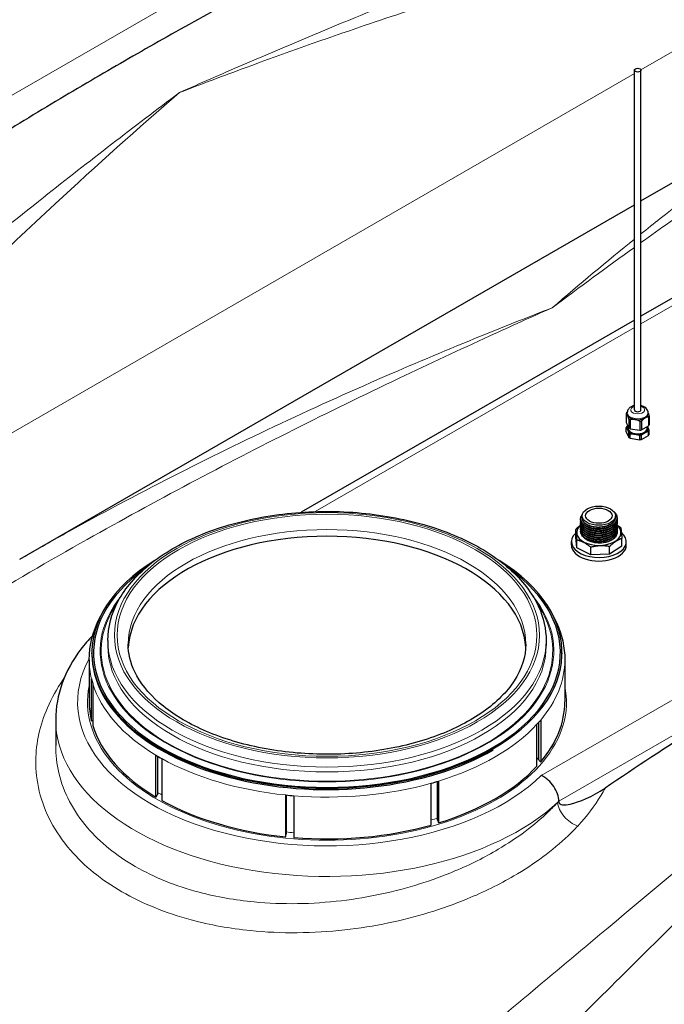
# Model space of a CAD drawing. Units: millimetres. Extents: x 0 to 152105, y -6143 to 22275.
# Drawn here: x 5093 to 5680, y 9597 to 10494 of the extents above; entities that cross this region are included whole.
import ezdxf

# ---------------------------------------------------------------- set-up
doc = ezdxf.new("R2010")
doc.units = ezdxf.units.MM
doc.header["$LTSCALE"] = 75
doc.layers.add('Sichtbar (ISO)', color=7, linetype='Continuous', lineweight=25)
doc.layers.add('Sichtbar schmal (ISO)', color=7, linetype='Continuous', lineweight=25)
doc.layers.add('Tangential', color=7, linetype='Continuous', lineweight=9, true_color=0xbfbfbf)

msp = doc.modelspace()

# ---------------------------------------------------------------- linework, layer by layer
at = {"layer": 'Sichtbar (ISO)'}
for p, q in [((6126.43, 10493.88), (5658.6, 10223.78)), ((5658.6, 10328.91), (5912.73, 10475.64)), ((5652.6, 10138.53), (5652.6, 10448.06)), ((5658.6, 10138.53), (5658.6, 10448.06)), ((5093.01, 10002.37), (5652.6, 10325.45)), ((5652.6, 10220.31), (5349.27, 10045.19)), ((5645.23, 10135.31), (5645.23, 10127.18)), ((5646.1, 10135.03), (5646.1, 10135.92)), ((5647.61, 10130.19), (5647.61, 10122.06)), ((5648.7, 10129.56), (5648.7, 10121.42)), ((5665.1, 10135.03), (5665.1, 10135.92)), ((5665.56, 10132.16), (5665.56, 10124.03)), ((5665.96, 10133.03), (5665.96, 10124.9)), ((5645.23, 10127.18), (5647.61, 10122.06)), ((5645.23, 10118.44), (5645.23, 10122.62)), ((5647, 10121.71), (5647, 10123.38)), ((5648.7, 10121.42), (5657.57, 10120.05)), ((5657.57, 10128.19), (5657.57, 10120.05)), ((5659.07, 10128.42), (5659.07, 10120.28)), ((5659.07, 10120.28), (5665.56, 10124.03)), ((5664.2, 10121.71), (5664.2, 10123.24)), ((5665.96, 10116.16), (5665.96, 10120.34)), ((5645.23, 10118.44), (5647.61, 10113.32)), ((5647.61, 10113.32), (5647.61, 10117.5)), ((5648.7, 10112.69), (5648.7, 10116.87)), ((5648.7, 10112.69), (5657.57, 10111.32)), ((5657.57, 10111.32), (5657.57, 10115.5)), ((5659.07, 10111.55), (5659.07, 10115.73)), ((5659.07, 10111.55), (5665.56, 10115.29)), ((5665.56, 10115.29), (5665.56, 10119.47)), ((5605.09, 10040.09), (5605.09, 10042.1)), ((5635.39, 10041.03), (5635.39, 10042.1)), ((5599.24, 10022.64), (5599.24, 10029.64)), ((5600.32, 10012.86), (5599.24, 10022.64)), ((5641.24, 10014.37), (5641.24, 10021.37)), ((5595.24, 10015.24), (5595.24, 10018.5)), ((5600.32, 10012.86), (5600.32, 10019.86)), ((5613.07, 10006.38), (5600.32, 10012.86)), ((5613.07, 10006.38), (5613.07, 10013.38)), ((5641.24, 10014.37), (5630.02, 10007)), ((5630.02, 10007), (5630.02, 10014)), ((5645.24, 10015.24), (5645.24, 10018.5)), ((5630.02, 10007), (5613.07, 10006.38)), ((5173.25, 9928.28), (5173.25, 9923.79)), ((5572.25, 9928.28), (5572.25, 9923.79)), ((5158.75, 9916.13), (5158.75, 9917.26)), ((5586.75, 9916.13), (5586.75, 9917.26)), ((5156.25, 9910.73), (5156.25, 9872.59)), ((5589.25, 9910.73), (5589.25, 9872.59)), ((5158.36, 9855.19), (5158.36, 9893.33)), ((5159.54, 9889.02), (5159.54, 9850.88)), ((5125.75, 9856.02), (5125.75, 9832.59)), ((5563.91, 9813.91), (5563.91, 9852.04)), ((5565.54, 9819.75), (5565.54, 9853.85)), ((5567.34, 9855.93), (5567.34, 9817.79)), ((5217.02, 9785.76), (5217.02, 9823.9)), ((5218.45, 9823.04), (5218.45, 9788.01)), ((5222.36, 9820.81), (5222.36, 9782.67)), ((5467.66, 9760.24), (5467.66, 9798.38)), ((5473.45, 9764.69), (5473.45, 9800.07)), ((5474.39, 9800.36), (5474.39, 9762.22)), ((5335.16, 9749.49), (5335.16, 9787.63)), ((5335.51, 9787.59), (5335.51, 9752.08)), ((5342.62, 9786.95), (5342.62, 9748.81))]:
    msp.add_line(p, q, dxfattribs=at)
for centre, major_axis in [((5655.6, 10448.06), (3, 0)), ((5620.24, 10042.1), (15.15, 0)), ((5620.24, 10042.1), (12, 0))]:
    msp.add_ellipse(centre, major_axis=major_axis, ratio=0.57735, dxfattribs=at)
for centre, major_axis, start_param, end_param in [((5655.6, 10134.17), (-10.55, 0), 5.947725, 6.095046), ((5655.6, 10135.03), (-9.5, 0), 0, 0.261799), ((5655.6, 10135.03), (-9.5, 0), 0.261799, 1.308997), ((5655.6, 10134.17), (-10.55, 0), 0.711738, 0.859059), ((5655.6, 10135.03), (9.5, 0), 4.45059, 5.497787), ((5655.6, 10135.03), (9.5, 0), 5.497787, 6.283185), ((5655.6, 10134.17), (10.55, 0), 5.947725, 6.095046), ((5655.6, 10121.48), (-10.55, 0), 5.947725, 6.095046), ((5655.6, 10121.71), (-9.5, 0), 5.89451, 6.544985), ((5655.6, 10121.71), (-9.5, 0), 0.261799, 1.308997), ((5655.6, 10121.71), (-8.6, 0), 0, 3.141593), ((5655.6, 10126.04), (10.55, 0), 3.85333, 4.000651), ((5655.6, 10134.17), (-10.55, 0), 1.758935, 1.906256), ((5655.6, 10126.04), (10.55, 0), 4.900528, 5.047849), ((5655.6, 10121.71), (9.5, 0), 5.497787, 6.544985), ((5655.6, 10121.71), (9.5, 0), 0.261799, 0.327454), ((5655.6, 10126.04), (10.55, 0), 5.947725, 6.095046), ((5655.6, 10121.48), (10.55, 0), 5.947725, 6.095046), ((5655.6, 10121.48), (-10.55, 0), 0.711738, 0.859059), ((5655.6, 10117.3), (10.55, 0), 3.85333, 4.000651), ((5655.6, 10121.71), (9.5, 0), 4.45059, 5.497787), ((5655.6, 10121.48), (-10.55, 0), 1.758935, 1.906256), ((5655.6, 10117.3), (10.55, 0), 4.900528, 5.047849), ((5655.6, 10117.3), (10.55, 0), 5.947725, 6.095046), ((5620.24, 10026.67), (-20.15, 0), 5.682169, 10.029126), ((5372.75, 9918.89), (-181.01, 0), 3.171752, 6.253026), ((5620.24, 10018.5), (-25, 0), 5.709645, 10.033547), ((5620.24, 10015.24), (-25, 0), 0, 3.141593), ((5372.75, 9917.26), (-214, 0), 5.533848, 10.174115), ((5966.72, 5271.39), (-2900, -5022.95), 3.968517, 4.010193), ((5372.75, 9910.73), (-216.5, 0), 0.139626, 0.174533), ((5372.75, 9910.73), (-216.5, 0), 2.6529, 2.687807), ((5372.75, 9910.73), (-216.5, 0), 0.767945, 0.802851), ((5372.75, 9910.73), (-216.5, 0), 2.024582, 2.059489), ((5372.75, 9910.73), (-216.5, 0), 1.396263, 1.43117)]:
    msp.add_ellipse(centre, major_axis=major_axis, ratio=0.57735, start_param=start_param, end_param=end_param, dxfattribs=at)
for points, knots in [([(5359.16, 10550.36), (5345.41, 10543.08), (5331.49, 10535.67), (5295.37, 10516.26), (5273.14, 10504.14), (5229.75, 10480.02), (5208.58, 10468.02), (5168.33, 10444.79), (5147.25, 10432.39), (5104.15, 10406.57), (5082.13, 10393.15), (5046.25, 10370.99), (5032.4, 10362.37), (5018.65, 10353.77)], [11.714448, 11.714448, 11.714448, 11.714448, 17.074173, 17.074173, 25.61126, 25.61126, 34.148346, 34.148346, 42.685433, 42.685433, 51.22252, 51.22252, 56.582245, 56.582245, 56.582245, 56.582245]), ([(5652.6, 10142.42), (5651.87, 10142.26), (5651.16, 10142.03), (5649.57, 10141.33), (5648.71, 10140.8), (5647.36, 10139.5), (5646.82, 10138.77), (5646.23, 10137.28), (5646.1, 10136.6), (5646.1, 10135.92)], [5.870662, 5.870662, 5.870662, 5.870662, 6.149787, 6.149787, 6.527969, 6.527969, 6.844988, 6.844988, 7.068583, 7.068583, 7.068583, 7.068583]), ([(5665.1, 10135.92), (5665.1, 10136.56), (5664.97, 10137.21), (5664.51, 10138.44), (5664.17, 10139.01), (5663.25, 10140.12), (5662.66, 10140.62), (5661.21, 10141.55), (5660.34, 10141.93), (5659.15, 10142.29), (5658.87, 10142.36), (5658.6, 10142.42)], [3.926991, 3.926991, 3.926991, 3.926991, 4.138771, 4.138771, 4.369776, 4.369776, 4.658253, 4.658253, 5.018734, 5.018734, 5.124912, 5.124912, 5.124912, 5.124912]), ([(5173.25, 9928.28), (5173.25, 9940.58), (5176.52, 9952.85), (5189.19, 9976.33), (5198.8, 9987.5), (5223.58, 10007.72), (5238.92, 10016.7), (5273.61, 10031.34), (5292.97, 10036.99), (5333.68, 10044.42), (5355.01, 10046.2), (5397.54, 10045.76), (5418.74, 10043.54), (5458.91, 10035.29), (5477.88, 10029.26), (5511.72, 10013.91), (5526.58, 10004.58), (5550.55, 9983.45), (5559.69, 9971.64), (5569.91, 9949.14), (5572.25, 9938.71), (5572.25, 9928.28)], [2.356194, 2.356194, 2.356194, 2.356194, 2.658311, 2.658311, 2.97185, 2.97185, 3.295845, 3.295845, 3.620826, 3.620826, 3.944952, 3.944952, 4.268739, 4.268739, 4.592945, 4.592945, 4.917996, 4.917996, 5.241451, 5.241451, 5.497787, 5.497787, 5.497787, 5.497787]), ([(5634.03, 10045.72), (5634.25, 10045.52), (5634.45, 10045.32), (5635.55, 10044.16), (5636.21, 10043.1), (5636.9, 10040.93), (5636.96, 10039.8), (5636.47, 10037.65), (5635.93, 10036.6), (5634.37, 10034.68), (5633.31, 10033.77), (5630.79, 10032.22), (5629.29, 10031.55), (5626.05, 10030.55), (5624.28, 10030.19), (5620.7, 10029.84), (5618.85, 10029.84), (5615.32, 10030.17), (5613.58, 10030.51), (5610.45, 10031.48), (5609.01, 10032.13), (5606.61, 10033.65), (5605.61, 10034.53), (5604.2, 10036.44), (5603.77, 10037.49), (5603.53, 10039.56), (5603.72, 10040.6), (5604.43, 10042.14), (5604.78, 10042.68), (5605.21, 10043.2)], [0.425211, 0.425211, 0.425211, 0.425211, 0.541109, 0.541109, 1.083794, 1.083794, 1.619316, 1.619316, 2.142939, 2.142939, 2.675831, 2.675831, 3.218182, 3.218182, 3.760614, 3.760614, 4.301427, 4.301427, 4.841703, 4.841703, 5.382785, 5.382785, 5.92545, 5.92545, 6.467411, 6.467411, 6.995426, 6.995426, 7.293247, 7.293247, 7.293247, 7.293247]), ([(5636.79, 10037.26), (5636.83, 10037.01), (5636.85, 10036.75), (5636.89, 10035.41), (5636.63, 10034.31), (5635.56, 10032.26), (5634.74, 10031.28), (5632.65, 10029.53), (5631.34, 10028.73), (5628.4, 10027.45), (5626.73, 10026.94), (5623.27, 10026.28), (5621.43, 10026.11), (5617.83, 10026.12), (5616.01, 10026.3), (5612.65, 10026.98), (5611.05, 10027.49), (5608.26, 10028.76), (5607.04, 10029.55), (5605.14, 10031.29), (5604.43, 10032.27), (5603.63, 10034.28), (5603.52, 10035.32), (5603.7, 10036.32)], [21.952859, 21.952859, 21.952859, 21.952859, 22.077908, 22.077908, 22.605682, 22.605682, 23.131939, 23.131939, 23.671442, 23.671442, 24.214327, 24.214327, 24.755881, 24.755881, 25.296297, 25.296297, 25.836799, 25.836799, 26.378775, 26.378775, 26.921908, 26.921908, 27.443331, 27.443331, 27.443331, 27.443331]), ([(5636.79, 10035.38), (5636.9, 10034.69), (5636.89, 10034), (5636.57, 10032.26), (5636.08, 10031.2), (5634.6, 10029.25), (5633.58, 10028.33), (5631.13, 10026.74), (5629.66, 10026.05), (5626.47, 10024.99), (5624.71, 10024.61), (5622.05, 10024.31), (5621.15, 10024.25), (5619.81, 10024.22), (5619.36, 10024.22), (5617.55, 10024.28), (5616.2, 10024.41), (5613.19, 10024.95), (5611.55, 10025.43), (5608.68, 10026.65), (5607.41, 10027.41), (5605.4, 10029.11), (5604.63, 10030.07), (5603.7, 10032.09), (5603.53, 10033.16), (5603.67, 10034.27), (5603.68, 10034.35), (5603.7, 10034.44)], [32.30686, 32.30686, 32.30686, 32.30686, 32.638924, 32.638924, 33.162831, 33.162831, 33.694487, 33.694487, 34.236548, 34.236548, 34.779117, 34.779117, 35.046941, 35.046941, 35.182181, 35.182181, 35.590548, 35.590548, 36.135206, 36.135206, 36.676829, 36.676829, 37.219982, 37.219982, 37.757871, 37.757871, 37.799352, 37.799352, 37.799352, 37.799352]), ([(5636.79, 10031.61), (5636.84, 10031.31), (5636.86, 10031), (5636.87, 10029.62), (5636.58, 10028.52), (5635.97, 10027.4), (5635.91, 10027.3), (5635.67, 10026.89), (5635.46, 10026.6), (5634.54, 10025.43), (5633.62, 10024.61), (5631.33, 10023.07), (5629.87, 10022.37), (5626.7, 10021.28), (5624.95, 10020.88), (5622.29, 10020.56), (5621.4, 10020.49), (5620.06, 10020.45), (5619.6, 10020.45), (5617.8, 10020.49), (5616.44, 10020.61), (5613.42, 10021.12), (5611.76, 10021.59), (5608.86, 10022.78), (5607.57, 10023.53), (5605.51, 10025.21), (5604.72, 10026.17), (5603.74, 10028.17), (5603.54, 10029.24), (5603.66, 10030.41), (5603.68, 10030.54), (5603.7, 10030.66)], [53.015936, 53.015936, 53.015936, 53.015936, 53.162868, 53.162868, 53.690104, 53.690104, 53.742717, 53.742717, 53.90071, 53.90071, 54.378932, 54.378932, 54.922892, 54.922892, 55.465458, 55.465458, 55.733309, 55.733309, 55.868552, 55.868552, 56.27693, 56.27693, 56.821556, 56.821556, 57.363098, 57.363098, 57.906234, 57.906234, 58.444713, 58.444713, 58.510072, 58.510072, 58.510072, 58.510072]), ([(5636.79, 10039.15), (5636.87, 10038.63), (5636.89, 10038.11), (5636.73, 10036.52), (5636.32, 10035.44), (5635, 10033.45), (5634.07, 10032.51), (5631.75, 10030.85), (5630.34, 10030.12), (5627.24, 10028.97), (5625.52, 10028.54), (5622.88, 10028.16), (5621.98, 10028.07), (5620.19, 10027.99), (5619.28, 10027.99), (5616.57, 10028.12), (5614.77, 10028.38), (5611.49, 10029.22), (5609.97, 10029.8), (5607.38, 10031.2), (5606.27, 10032.04), (5604.61, 10033.87), (5604.04, 10034.89), (5603.59, 10036.68), (5603.57, 10037.45), (5603.7, 10038.21)], [11.597661, 11.597661, 11.597661, 11.597661, 11.848832, 11.848832, 12.373882, 12.373882, 12.903193, 12.903193, 13.444576, 13.444576, 13.987237, 13.987237, 14.255217, 14.255217, 14.526377, 14.526377, 15.073938, 15.073938, 15.614438, 15.614438, 16.156705, 16.156705, 16.699647, 16.699647, 17.089527, 17.089527, 17.089527, 17.089527]), ([(5636.79, 10033.49), (5636.94, 10032.53), (5636.86, 10031.54), (5636.2, 10029.54), (5635.57, 10028.52), (5633.83, 10026.64), (5632.68, 10025.78), (5630, 10024.31), (5628.44, 10023.69), (5625.11, 10022.8), (5623.31, 10022.51), (5621.06, 10022.37), (5620.62, 10022.35), (5619.51, 10022.33), (5618.84, 10022.35), (5616.36, 10022.48), (5614.56, 10022.76), (5611.3, 10023.63), (5609.8, 10024.22), (5607.23, 10025.64), (5606.15, 10026.49), (5604.53, 10028.34), (5603.98, 10029.36), (5603.59, 10031.11), (5603.57, 10031.84), (5603.7, 10032.55)], [42.661467, 42.661467, 42.661467, 42.661467, 43.132421, 43.132421, 43.656106, 43.656106, 44.191584, 44.191584, 44.734345, 44.734345, 45.276462, 45.276462, 45.409996, 45.409996, 45.610492, 45.610492, 46.159134, 46.159134, 46.699644, 46.699644, 47.241988, 47.241988, 47.784806, 47.784806, 48.152621, 48.152621, 48.152621, 48.152621]), ([(5636.79, 10029.72), (5636.85, 10029.34), (5636.87, 10028.96), (5636.83, 10027.5), (5636.5, 10026.41), (5635.3, 10024.39), (5634.43, 10023.43), (5632.24, 10021.72), (5630.87, 10020.95), (5627.86, 10019.73), (5626.16, 10019.26), (5623.54, 10018.81), (5622.66, 10018.71), (5621.32, 10018.61), (5620.87, 10018.59), (5619.74, 10018.56), (5619.06, 10018.57), (5616.57, 10018.69), (5614.77, 10018.95), (5611.49, 10019.79), (5609.97, 10020.37), (5607.37, 10021.78), (5606.27, 10022.61), (5604.61, 10024.45), (5604.04, 10025.47), (5603.59, 10027.25), (5603.57, 10028.02), (5603.7, 10028.78)], [63.373951, 63.373951, 63.373951, 63.373951, 63.558888, 63.558888, 64.085247, 64.085247, 64.612865, 64.612865, 65.15335, 65.15335, 65.69615, 65.69615, 65.964213, 65.964213, 66.099484, 66.099484, 66.302593, 66.302593, 66.851211, 66.851211, 67.391672, 67.391672, 67.933942, 67.933942, 68.476881, 68.476881, 68.866389, 68.866389, 68.866389, 68.866389]), ([(5636.79, 10027.84), (5636.83, 10027.58), (5636.86, 10027.32), (5636.89, 10025.98), (5636.63, 10024.88), (5635.98, 10023.64), (5635.86, 10023.44), (5635.73, 10023.23)], [73.729722, 73.729722, 73.729722, 73.729722, 73.8551395, 73.8551395, 74.3829043, 74.3829043, 74.4898673, 74.4898673, 74.4898673, 74.4898673]), ([(5156.25, 9910.73), (5156.25, 9924.09), (5159.71, 9937.41), (5166.63, 9950.62), (5167.04, 9951.38), (5167.46, 9952.14)], [2.3561945, 2.3561945, 2.3561945, 2.3561945, 2.6497575, 2.6497575, 2.6676901, 2.6676901, 2.6676901, 2.6676901]), ([(5578.05, 9952.14), (5579.41, 9949.7), (5580.65, 9947.24), (5586.68, 9933.8), (5589.25, 9922.27), (5589.25, 9910.73)], [5.1862915, 5.1862915, 5.1862915, 5.1862915, 5.244105, 5.244105, 5.4977871, 5.4977871, 5.4977871, 5.4977871]), ([(5159.44, 9933.05), (5155.57, 9928.99), (5151.98, 9924.78), (5141.4, 9910.77), (5135.64, 9900.41), (5127.8, 9878.71), (5125.75, 9867.37), (5125.75, 9856.02)], [3.4235994, 3.4235994, 3.4235994, 3.4235994, 3.5159326, 3.5159326, 3.7214617, 3.7214617, 3.9269908, 3.9269908, 3.9269908, 3.9269908]), ([(5553.76, 9925.01), (5553.76, 9913.83), (5550.29, 9902.56), (5536.62, 9881.65), (5527.11, 9872.03), (5503.18, 9855.13), (5489.01, 9847.77), (5457.14, 9835.86), (5439.46, 9831.3), (5402.31, 9825.52), (5382.85, 9824.31), (5344.22, 9825.42), (5325.06, 9827.74), (5289.08, 9835.63), (5272.27, 9841.2), (5242.77, 9854.85), (5230.07, 9862.93), (5209.87, 9880.57), (5202.41, 9890.12), (5193.71, 9908.15), (5191.74, 9916.6), (5191.74, 9925.01)], [5.497787, 5.497787, 5.497787, 5.497787, 5.858632, 5.858632, 6.182864, 6.182864, 6.49383, 6.49383, 6.805288, 6.805288, 7.118282, 7.118282, 7.431719, 7.431719, 7.74431, 7.74431, 8.055245, 8.055245, 8.367687, 8.367687, 8.63938, 8.63938, 8.63938, 8.63938]), ([(5583.74, 9781.95), (5583.73, 9784.04), (5583.34, 9786.29), (5581.8, 9790.88), (5580.66, 9793.18), (5577.78, 9797.51), (5576.07, 9799.51), (5573.18, 9802.09), (5572.15, 9802.88), (5570.04, 9804.28), (5568.97, 9804.88), (5567.88, 9805.37), (5567.88, 9805.37), (5567.87, 9805.37)], [-3.150639, -3.150639, -3.150639, -3.150639, -2.383527, -2.383527, -1.604375, -1.604375, -0.819421, -0.819421, -0.409854, -0.409854, 0, 0, 0.002121, 0.002121, 0.002121, 0.002121]), ([(5583.75, 9781.88), (5583.76, 9781.4), (5583.86, 9780.98), (5584.24, 9780.17), (5584.56, 9779.82), (5585.57, 9779.11), (5586.41, 9778.89), (5589.27, 9778.52), (5591.88, 9778.9), (5602.12, 9781.12), (5614.31, 9786.11), (5625.88, 9793.91)], [0.009199, 0.009199, 0.009199, 0.009199, 0.19077, 0.19077, 0.422523, 0.422523, 0.832968, 0.832968, 1.8472, 1.8472, 5.392204, 5.392204, 5.392204, 5.392204])]:
    msp.add_open_spline(points, degree=3, knots=knots, dxfattribs=at)
for points, weights in [([(5646.42, 10133.61), (5645.86, 10134.82), (5645.23, 10135.31)], [1.63215079349, 1.63215079349, 1.54667656241]), ([(5645.63, 10136.17), (5645.9, 10136.46), (5646.16, 10136.72)], [1.54667656241, 1.55937783225, 1.57019172325]), ([(5647.61, 10130.19), (5646.98, 10132.39), (5646.42, 10133.61)], [1.54667656241, 1.63215079349, 1.63215079349]), ([(5653.14, 10129.73), (5651.04, 10130.05), (5648.7, 10129.56)], [1.63215079349, 1.63215079349, 1.54667656241]), ([(5657.57, 10128.19), (5655.24, 10129.4), (5653.14, 10129.73)], [1.54667656241, 1.63215079349, 1.63215079349]), ([(5662.31, 10131.15), (5660.78, 10130.26), (5659.07, 10128.42)], [1.63215079349, 1.63215079349, 1.54667656241]), ([(5665.56, 10132.16), (5663.85, 10132.04), (5662.31, 10131.15)], [1.54667656241, 1.63215079349, 1.63215079349]), ([(5665.1, 10135.68), (5665.51, 10134.63), (5665.96, 10133.03)], [1.6251391626, 1.60766990791, 1.54667656241]), ([(5645.23, 10122.62), (5645.86, 10121.5), (5646.42, 10120.29)], [2.13890898596, 2.25711185097, 2.25711185097]), ([(5646.63, 10124.17), (5646.14, 10123.85), (5645.63, 10123.48)], [2.1969864467, 2.1728088555, 2.13890898596]), ([(5646.42, 10120.29), (5646.98, 10119.08), (5647.61, 10117.5)], [2.25711185097, 2.25711185097, 2.13890898596]), ([(5664.77, 10123.13), (5664.69, 10123.31), (5664.61, 10123.48)], [2.25711185097, 2.25711185097, 2.25454242799]), ([(5665.96, 10120.34), (5665.33, 10121.92), (5664.77, 10123.13)], [2.13890898596, 2.25711185097, 2.25711185097]), ([(5648.7, 10116.87), (5651.04, 10116.74), (5653.14, 10116.41)], [2.13890898596, 2.25711185097, 2.25711185097]), ([(5653.14, 10116.41), (5655.24, 10116.09), (5657.57, 10115.5)], [2.25711185097, 2.25711185097, 2.13890898596]), ([(5659.07, 10115.73), (5660.78, 10116.94), (5662.31, 10117.83)], [2.13890898596, 2.25711185097, 2.25711185097]), ([(5662.31, 10117.83), (5663.85, 10118.72), (5665.56, 10119.47)], [2.25711185097, 2.25711185097, 2.13890898596]), ([(5603.62, 10033.43), (5601.51, 10031.88), (5599.24, 10029.64)], [1.37178412629, 1.36219466038, 1.32023648074]), ([(5636.81, 10033.59), (5638.43, 10032.53), (5640.16, 10031.15)], [1.3616045929, 1.34801369176, 1.32023648074]), ([(5640.16, 10031.15), (5640.7, 10028.12), (5641.24, 10021.37)], [1.32023648074, 1.4290136693, 1.32023648074]), ([(5600.32, 10019.86), (5599.78, 10026.61), (5599.24, 10029.64)], [1.32023648074, 1.4290136693, 1.32023648074]), ([(5641.24, 10021.37), (5635.63, 10019.54), (5630.02, 10014)], [1.32023648074, 1.4290136693, 1.32023648074]), ([(5613.07, 10013.38), (5606.7, 10018.48), (5600.32, 10019.86)], [1.32023648074, 1.4290136693, 1.32023648074]), ([(5630.02, 10014), (5621.55, 10015.55), (5613.07, 10013.38)], [1.32023648074, 1.4290136693, 1.32023648074])]:
    msp.add_rational_spline(points, weights, degree=2, dxfattribs=at)
msp.add_open_spline([(5583.74, 9781.95), (5583.74, 9781.93), (5583.74, 9781.9), (5583.75, 9781.88)], degree=3, dxfattribs=at)
at = {"layer": 'Sichtbar schmal (ISO)'}
for centre, major_axis, ratio, start_param, end_param in [((5655.6, 10138.53), (3, 0), 0.57735, 3.141593, 6.283185), ((5372.75, 9917.26), (212.5, 0), 0.57735, 2.467181, 6.957597), ((5372.75, 9916.13), (-214, 0), 0.57735, 0, 2.356194), ((5372.75, 9872.59), (-216.5, 0), 0.57735, 0, 0.139626), ((5372.75, 9872.59), (216.5, 0), 0.57735, 5.8294, 6.283185), ((5156.87, 9858.1), (-3.89, -0.95), 0.80855, 1.760857, 2.115318), ((5372.75, 9872.59), (-216.5, 0), 0.57735, 0.174533, 0.767945), ((5568.69, 9820.44), (-3.06, 2.58), 0.733862, 1.06032, 1.741359), ((5372.75, 9872.59), (-216.5, 0), 0.57735, 2.059489, 2.6529), ((5215.94, 9788.19), (-2.05, -3.43), 0.587338, 1.178675, 1.859714), ((5372.75, 9872.59), (-216.5, 0), 0.57735, 0.802851, 1.396263), ((5475.1, 9764.49), (-1.17, 3.82), 0.383322, 1.400899, 2.081938), ((5334.9, 9751.67), (-0.41, -3.98), 0.141783, 1.007111, 1.68815), ((5372.75, 9872.59), (-216.5, 0), 0.57735, 1.43117, 2.024582)]:
    msp.add_ellipse(centre, major_axis=major_axis, ratio=ratio, start_param=start_param, end_param=end_param, dxfattribs=at)
for points, knots in [([(5621.18, 10017.19), (5619.24, 10017.17), (5617.07, 10017.35), (5612.54, 10018.4), (5610.81, 10019.17), (5608.23, 10020.63), (5607.1, 10021.56), (5606.22, 10022.69), (5606.15, 10022.79), (5606.08, 10022.89)], [0, 0, 0, 0, 0.582246, 0.582246, 1.197559, 1.197559, 1.927189, 1.927189, 1.997508, 1.997508, 1.997508, 1.997508]), ([(5635.73, 10023.23), (5635.17, 10022.37), (5634.39, 10021.55), (5632.14, 10019.85), (5630.55, 10019.04), (5627.3, 10017.94), (5625.75, 10017.59), (5622.99, 10017.24), (5621.99, 10017.19), (5621.18, 10017.19)], [0.447122, 0.447122, 0.447122, 0.447122, 0.735506, 0.735506, 1.114017, 1.114017, 1.412716, 1.412716, 1.624189, 1.624189, 1.624189, 1.624189])]:
    msp.add_open_spline(points, degree=3, knots=knots, dxfattribs=at)
at = {"layer": 'Tangential'}
for p, q in [((5669.74, 10762.33), (4790.05, 10254.45)), ((6029.63, 10662.63), (5658.54, 10448.38)), ((5658.6, 10217.01), (6136.43, 10492.89)), ((5652.6, 10444.95), (4655.97, 9869.54)), ((6447.55, 10313.26), (5567.87, 9805.37)), ((5362.1, 10045.83), (5652.6, 10213.55)), ((5583.75, 9781.88), (5796.47, 9904.69))]:
    msp.add_line(p, q, dxfattribs=at)
for centre, major_axis, ratio, start_param, end_param in [((5655.6, 10138.53), (-6.3, 0), 0.57735, 5.208706, 10.499257), ((5655.6, 10135.92), (-9.5, 0), 0.57735, 0, 3.141593), ((5372.75, 9925.01), (-181.01, 0), 0.57735, 3.141593, 6.283185), ((5372.75, 9918.89), (206.5, 0), 0.57735, 2.705892, 6.718886), ((5372.75, 9918.89), (205.5, 0), 0.57735, 2.759138, 6.66564), ((5372.75, 9928.28), (199.5, 0), 0.57735, 3.141593, 6.283185), ((5372.75, 9923.79), (199.5, 0), 0.57735, 3.141593, 6.283185), ((5372.75, 9872.35), (-227, 0), 0.57735, 5.977745, 8.888365), ((5372.75, 9910.73), (-216.5, 0), 0.57735, 0, 0.139626), ((5372.75, 9910.73), (216.5, 0), 0.57735, 5.8294, 6.283185), ((5372.75, 9872.35), (-218, 0), 0.57735, 6.165809, 9.542155), ((5372.75, 9910.73), (-216.5, 0), 0.57735, 0.174533, 0.767945), ((5372.75, 9856.02), (-247, 0), 0.57735, 0, 2.587216), ((5372.75, 9910.73), (-216.5, 0), 0.57735, 2.059489, 2.6529), ((5372.75, 9910.73), (-216.5, 0), 0.57735, 0.802851, 1.396263), ((5372.75, 9875.62), (-214, 0), 0.57735, 2.675347, 2.692621), ((5372.75, 9910.73), (-216.5, 0), 0.57735, 1.43117, 2.024582), ((5372.75, 9875.62), (-214, 0), 0.57735, 0.765522, 0.791508), ((5599.76, 9774.87), (-14.63, 13.64), 0.639335, 0.593154, 2.185152), ((5372.75, 9875.62), (-214, 0), 0.57735, 2.030288, 2.060731), ((5372.75, 9875.62), (-214, 0), 0.57735, 1.395851, 1.429528)]:
    msp.add_ellipse(centre, major_axis=major_axis, ratio=ratio, start_param=start_param, end_param=end_param, dxfattribs=at)
for major_axis in [(-193.5, 0), (-191.01, 0)]:
    msp.add_ellipse((5372.75, 9933.18), major_axis=major_axis, ratio=0.57735, dxfattribs=at)
for points, knots in [([(6000.79, 10719.33), (5989.4, 10715.33), (5977.94, 10711.31), (5933.83, 10695.86), (5900.71, 10684.29), (5833.65, 10660.7), (5799.71, 10648.67), (5731.2, 10624.07), (5696.64, 10611.5), (5599.74, 10575.61), (5536.92, 10551.61), (5448.82, 10516.54), (5423.76, 10506.41), (5364.33, 10481.96), (5329.91, 10467.47), (5276.43, 10444.39), (5257.39, 10436.05), (5238.35, 10427.6)], [-97.971372, -97.971372, -97.971372, -97.971372, -93.252572, -93.252572, -79.926125, -79.926125, -66.599678, -66.599678, -53.273231, -53.273231, -29.477702, -29.477702, -20.039543, -20.039543, -7.112517, -7.112517, 0.032556, 0.032556, 0.032556, 0.032556]), ([(5238.35, 10427.6), (5258.35, 10435.33), (5278.35, 10442.89), (5334.5, 10463.63), (5370.63, 10476.42), (5432.96, 10497.64), (5459.23, 10506.32), (5551.49, 10535.97), (5617.13, 10555.51), (5717.91, 10583.73), (5753.77, 10593.41), (5824.57, 10611.97), (5859.52, 10620.85), (5928.23, 10637.96), (5961.98, 10646.19), (6006.61, 10657.03), (6018.18, 10659.84), (6029.63, 10662.63)], [-0.032556, -0.032556, -0.032556, -0.032556, 7.112517, 7.112517, 20.039543, 20.039543, 29.477702, 29.477702, 53.273231, 53.273231, 66.599678, 66.599678, 79.926125, 79.926125, 93.252572, 93.252572, 97.971372, 97.971372, 97.971372, 97.971372]), ([(5658.6, 10290.93), (5667.49, 10297.33), (5676.39, 10303.67), (5738.82, 10347.83), (5792.7, 10384.05), (5885.91, 10442.63), (5924.94, 10465.97), (6011.93, 10514.91), (6060.07, 10540.02), (6133.8, 10574.83), (6158.64, 10585.96), (6189.53, 10598.97), (6195.28, 10601.36), (6201.04, 10603.71)], [-93.476658, -93.476658, -93.476658, -93.476658, -89.143104, -89.143104, -63.08839, -63.08839, -44.571554, -44.571554, -22.285777, -22.285777, -11.142889, -11.142889, -8.607688, -8.607688, -8.607688, -8.607688]), ([(5912.73, 10475.64), (5883.18, 10458.58), (5854.05, 10440.47), (5774.79, 10388.03), (5725.28, 10351.73), (5670.33, 10308.29), (5664.46, 10303.61), (5658.6, 10298.89)], [48.195032, 48.195032, 48.195032, 48.195032, 63.08839, 63.08839, 89.143104, 89.143104, 92.262906, 92.262906, 92.262906, 92.262906]), ([(5238.35, 10427.6), (5197.22, 10396.71), (5156.09, 10364.88), (5063.52, 10291.59), (5011.89, 10249.57), (4921.29, 10174.71), (4882.6, 10142.39), (4797.27, 10070.86), (4750.46, 10031.45), (4678.79, 9971.73), (4654.65, 9951.72), (4625.21, 9927.55), (4620.2, 9923.45), (4615.18, 9919.35)], [-106.611575, -106.611575, -106.611575, -106.611575, -86.539476, -86.539476, -61.599596, -61.599596, -43.26974, -43.26974, -21.63487, -21.63487, -10.817435, -10.817435, -8.607647, -8.607647, -8.607647, -8.607647]), ([(4655.97, 9869.54), (4660.87, 9874.17), (4665.75, 9878.78), (4694.38, 9905.99), (4717.67, 9928.49), (4786.39, 9995.51), (4830.69, 10039.56), (4910.75, 10119.02), (4946.78, 10154.74), (5030.7, 10236.91), (5078.19, 10282.59), (5163.09, 10361.32), (5200.72, 10395.16), (5238.35, 10427.6)], [8.607647, 8.607647, 8.607647, 8.607647, 10.817435, 10.817435, 21.63487, 21.63487, 43.26974, 43.26974, 61.599596, 61.599596, 86.539476, 86.539476, 106.611575, 106.611575, 106.611575, 106.611575]), ([(4815.43, 9803.73), (4826.81, 9812.11), (4838.27, 9820.4), (4882.37, 9851.77), (4915.49, 9874.26), (4982.54, 9918.01), (5016.48, 9939.28), (5084.98, 9980.67), (5119.55, 10000.8), (5216.44, 10055.38), (5279.25, 10088.66), (5374.3, 10136.46), (5406.33, 10152.13), (5465.84, 10180.51), (5493.34, 10193.34), (5539.86, 10214.59), (5558.87, 10223.14), (5577.87, 10231.58)], [-97.961764, -97.961764, -97.961764, -97.961764, -93.244186, -93.244186, -79.91892, -79.91892, -66.593654, -66.593654, -53.268388, -53.268388, -29.478662, -29.478662, -17.426348, -17.426348, -7.097631, -7.097631, 0.032676, 0.032676, 0.032676, 0.032676]), ([(5577.87, 10231.58), (5557.91, 10223.86), (5537.95, 10215.97), (5489.11, 10196.19), (5460.23, 10184.1), (5397.8, 10157.04), (5364.21, 10141.9), (5264.68, 10095.11), (5199.04, 10061.75), (5120.59, 10018.14), (5106.77, 10010.32), (5093.01, 10002.37)], [-0.032676, -0.032676, -0.032676, -0.032676, 7.097631, 7.097631, 17.426348, 17.426348, 29.478662, 29.478662, 53.268388, 53.268388, 58.37442, 58.37442, 58.37442, 58.37442]), ([(6016.16, 9978.53), (5975.04, 9947.64), (5933.9, 9915.8), (5841.34, 9842.51), (5789.7, 9800.5), (5699.11, 9725.64), (5660.42, 9693.31), (5575.09, 9621.78), (5528.28, 9582.38), (5456.61, 9522.66), (5432.47, 9502.64), (5403.03, 9478.48), (5398.02, 9474.38), (5393, 9470.27)], [-106.611575, -106.611575, -106.611575, -106.611575, -86.539476, -86.539476, -61.599596, -61.599596, -43.26974, -43.26974, -21.63487, -21.63487, -10.817435, -10.817435, -8.607647, -8.607647, -8.607647, -8.607647]), ([(5433.79, 9420.47), (5438.69, 9425.09), (5443.56, 9429.71), (5472.2, 9456.92), (5495.49, 9479.42), (5564.21, 9546.44), (5608.51, 9590.48), (5688.57, 9669.95), (5724.59, 9705.67), (5808.52, 9787.84), (5856.01, 9833.51), (5940.91, 9912.24), (5978.54, 9946.09), (6016.16, 9978.53)], [8.607647, 8.607647, 8.607647, 8.607647, 10.817435, 10.817435, 21.63487, 21.63487, 43.26974, 43.26974, 61.599596, 61.599596, 86.539476, 86.539476, 106.611575, 106.611575, 106.611575, 106.611575]), ([(5133.55, 9894.29), (5133.19, 9893.77), (5132.83, 9893.25), (5126.77, 9884.41), (5122, 9875.83), (5111.42, 9851.38), (5107.86, 9835.16), (5107.57, 9809.65), (5108.63, 9800.26), (5113.15, 9781.52), (5116.69, 9772.19), (5126.17, 9754.21), (5132.11, 9745.57), (5151.57, 9723.08), (5167.43, 9710.23), (5186.06, 9699.48), (5204.66, 9688.74), (5226.02, 9680.08), (5266.35, 9669.24), (5284.49, 9665.96), (5331.06, 9661.23), (5360.16, 9661.49), (5402.3, 9666.21), (5415.56, 9668.33), (5453.63, 9676.27), (5477.86, 9683.68), (5515.37, 9699.13), (5529.61, 9706.14), (5561.56, 9724.77), (5578.22, 9737.09), (5595.27, 9753.32), (5598.24, 9756.33), (5601.07, 9759.37)], [-201.213606, -201.213606, -201.213606, -201.213606, -200.957535, -200.957535, -196.861815, -196.861815, -189.478087, -189.478087, -185.13508, -185.13508, -180.633959, -180.633959, -176.132834, -176.132834, -168.226978, -168.226978, -168.226978, -160.335333, -160.335333, -154.492944, -154.492944, -145.778973, -145.778973, -141.747903, -141.747903, -134.026444, -134.026444, -128.872263, -128.872263, -121.557672, -121.557672, -119.929918, -119.929918, -119.929918, -119.929918]), ([(5582.76, 9780.95), (5580.13, 9778.1), (5577.37, 9775.28), (5561.53, 9760.05), (5546.06, 9748.46), (5516.41, 9730.89), (5503.2, 9724.26), (5468.41, 9709.61), (5445.94, 9702.54), (5410.65, 9694.89), (5398.35, 9692.82), (5359.3, 9688.14), (5332.35, 9687.71), (5289.21, 9691.84), (5272.41, 9694.79), (5235.07, 9704.67), (5215.3, 9712.64), (5198.1, 9722.57), (5180.86, 9732.53), (5166.2, 9744.45), (5148.23, 9765.39), (5142.74, 9773.44), (5134, 9790.21), (5130.74, 9798.93), (5126.72, 9815.96), (5125.75, 9824.25), (5125.75, 9832.59)], [119.929918, 119.929918, 119.929918, 119.929918, 121.557672, 121.557672, 128.872263, 128.872263, 134.026444, 134.026444, 141.747903, 141.747903, 145.778973, 145.778973, 154.492944, 154.492944, 160.335333, 160.335333, 168.226978, 168.226978, 168.226978, 176.132834, 176.132834, 180.633959, 180.633959, 185.13508, 185.13508, 189.234991, 189.234991, 189.234991, 189.234991]), ([(5601.07, 9759.37), (5609.39, 9768.31), (5616.5, 9777.7), (5623.51, 9789.51), (5624.73, 9791.71), (5625.88, 9793.91)], [0, 0, 0, 0, 4.77978, 4.77978, 5.863044, 5.863044, 5.863044, 5.863044])]:
    msp.add_open_spline(points, degree=3, knots=knots, dxfattribs=at)
for points in [[(5652.6, 10294.05), (5627.64, 10273.87), (5602.76, 10253.03), (5577.87, 10231.58)], [(5577.87, 10231.58), (5602.77, 10250.27), (5627.66, 10268.63), (5652.6, 10286.61)], [(5583.74, 9781.95), (5583.42, 9781.62), (5583.09, 9781.28), (5582.76, 9780.95)]]:
    msp.add_open_spline(points, degree=3, dxfattribs=at)
for points, weights, knots in [([(5634.14, 10045.57), (5635.67, 10044.13), (5636.29, 10042.47), (5637.46, 10039.36), (5635.35, 10036.43), (5633.23, 10033.51), (5628.63, 10031.84), (5624.03, 10030.17), (5618.71, 10030.36), (5613.38, 10030.56), (5609.37, 10032.5), (5605.36, 10034.45), (5604.19, 10037.36), (5603.02, 10040.28), (5605.13, 10043.02), (5605.16, 10043.06), (5605.19, 10043.09)], [0.975737529838, 0.973265241843, 1, 0.951056516295, 1, 0.951056516295, 1, 0.951056516295, 1, 0.951056516295, 1, 0.951056516295, 1, 0.951056516295, 1, 0.999294414164, 0.998609172258], [0.0025209, 0.0025209, 0.0025209, 0.00555556, 0.00555556, 0.01111111, 0.01111111, 0.01666667, 0.01666667, 0.02222222, 0.02222222, 0.02777778, 0.02777778, 0.03333333, 0.03333333, 0.03888889, 0.03888889, 0.03896898, 0.03896898, 0.03896898]), ([(5635.39, 10042.17), (5636.04, 10039.58), (5634.3, 10037.17), (5632.33, 10034.44), (5628.05, 10032.88), (5623.77, 10031.32), (5618.81, 10031.5), (5613.86, 10031.67), (5610.12, 10033.47), (5606.39, 10035.28), (5605.29, 10037.99), (5604.67, 10039.55), (5605.09, 10041.13)], [0.990109137249, 0.956638591413, 1, 0.951056516295, 1, 0.951056516295, 1, 0.951056516295, 1, 0.951056516295, 1, 0.971158791549, 0.976308433032], [0.00618917, 0.00618917, 0.00618917, 0.01111111, 0.01111111, 0.01666667, 0.01666667, 0.02222222, 0.02222222, 0.02777778, 0.02777778, 0.03333333, 0.03333333, 0.03660709, 0.03660709, 0.03660709]), ([(5631.61, 10035.04), (5630.03, 10033.95), (5627.96, 10033.2), (5623.73, 10031.65), (5618.83, 10031.82), (5613.93, 10031.99), (5610.24, 10033.78), (5606.54, 10035.56), (5605.46, 10038.24), (5605.09, 10039.15), (5605.09, 10040.09)], [0.975528258148, 0.975528258148, 1, 0.951056516295, 1, 0.951056516295, 1, 0.951056516295, 1, 0.982740271281, 0.977653694651], [0.01388889, 0.01388889, 0.01388889, 0.01666667, 0.01666667, 0.02222222, 0.02222222, 0.02777778, 0.02777778, 0.03333333, 0.03333333, 0.03529248, 0.03529248, 0.03529248]), ([(5635.39, 10041.03), (5635.39, 10039.16), (5634.15, 10037.44), (5633.2, 10036.12), (5631.61, 10035.04)], [0.977653694651, 0.968316245014, 1, 0.975528258148, 0.975528258148], [0.007514701, 0.007514701, 0.007514701, 0.011111111, 0.011111111, 0.013888889, 0.013888889, 0.013888889]), ([(5636.69, 10038.63), (5636.76, 10036.51), (5635.35, 10034.55), (5633.23, 10031.62), (5628.63, 10029.95), (5624.03, 10028.28), (5618.71, 10028.48), (5613.38, 10028.67), (5609.37, 10030.62), (5605.36, 10032.56), (5604.19, 10035.48), (5603.73, 10036.61), (5603.79, 10037.76)], [0.978670881611, 0.966758681754, 1, 0.951056516295, 1, 0.951056516295, 1, 0.951056516295, 1, 0.951056516295, 1, 0.98047621603, 0.976528689067], [0.06289346, 0.06289346, 0.06289346, 0.06666667, 0.06666667, 0.07222222, 0.07222222, 0.07777778, 0.07777778, 0.08333333, 0.08333333, 0.08888889, 0.08888889, 0.09110503, 0.09110503, 0.09110503]), ([(5636.69, 10036.75), (5636.76, 10034.62), (5635.35, 10032.66), (5633.23, 10029.74), (5628.63, 10028.07), (5624.03, 10026.4), (5618.71, 10026.59), (5613.38, 10026.79), (5609.37, 10028.73), (5605.36, 10030.68), (5604.19, 10033.59), (5603.73, 10034.72), (5603.79, 10035.88)], [0.978670881611, 0.966758681754, 1, 0.951056516295, 1, 0.951056516295, 1, 0.951056516295, 1, 0.951056516295, 1, 0.98047621603, 0.976528689067], [0.11844901, 0.11844901, 0.11844901, 0.12222222, 0.12222222, 0.12777778, 0.12777778, 0.13333333, 0.13333333, 0.13888889, 0.13888889, 0.14444444, 0.14444444, 0.14666058, 0.14666058, 0.14666058]), ([(5636.69, 10034.86), (5636.76, 10032.73), (5635.35, 10030.78), (5633.23, 10027.85), (5628.63, 10026.18), (5624.03, 10024.51), (5618.71, 10024.71), (5613.38, 10024.9), (5609.37, 10026.85), (5605.36, 10028.79), (5604.19, 10031.71), (5603.73, 10032.84), (5603.79, 10033.99)], [0.978670881611, 0.966758681754, 1, 0.951056516295, 1, 0.951056516295, 1, 0.951056516295, 1, 0.951056516295, 1, 0.98047621603, 0.976528689067], [0.17400457, 0.17400457, 0.17400457, 0.17777778, 0.17777778, 0.18333333, 0.18333333, 0.18888889, 0.18888889, 0.19444444, 0.19444444, 0.2, 0.2, 0.20221614, 0.20221614, 0.20221614]), ([(5636.69, 10032.98), (5636.76, 10030.85), (5635.35, 10028.89), (5633.23, 10025.97), (5628.63, 10024.3), (5624.03, 10022.63), (5618.71, 10022.82), (5613.38, 10023.02), (5609.37, 10024.96), (5605.36, 10026.9), (5604.19, 10029.82), (5603.73, 10030.95), (5603.79, 10032.11)], [0.978670881611, 0.966758681754, 1, 0.951056516295, 1, 0.951056516295, 1, 0.951056516295, 1, 0.951056516295, 1, 0.98047621603, 0.976528689067], [0.22956012, 0.22956012, 0.22956012, 0.23333333, 0.23333333, 0.23888889, 0.23888889, 0.24444444, 0.24444444, 0.25, 0.25, 0.25555556, 0.25555556, 0.25777169, 0.25777169, 0.25777169]), ([(5636.69, 10031.09), (5636.76, 10028.96), (5635.35, 10027.01), (5633.23, 10024.08), (5628.63, 10022.41), (5624.03, 10020.74), (5618.71, 10020.94), (5613.38, 10021.13), (5609.37, 10023.07), (5605.36, 10025.02), (5604.19, 10027.94), (5603.73, 10029.07), (5603.79, 10030.22)], [0.978670881611, 0.966758681754, 1, 0.951056516295, 1, 0.951056516295, 1, 0.951056516295, 1, 0.951056516295, 1, 0.98047621603, 0.976528689067], [0.28511568, 0.28511568, 0.28511568, 0.28888889, 0.28888889, 0.29444444, 0.29444444, 0.3, 0.3, 0.30555556, 0.30555556, 0.31111111, 0.31111111, 0.31332725, 0.31332725, 0.31332725]), ([(5631.24, 10032.53), (5629.82, 10031.64), (5628.05, 10031), (5623.77, 10029.44), (5618.81, 10029.61), (5613.86, 10029.78), (5610.12, 10031.59), (5609.37, 10031.95), (5608.72, 10032.36)], [0.97608263927, 0.97921155446, 1, 0.951056516295, 1, 0.951056516295, 1, 0.989819526524, 0.983874225224], [0.06986253, 0.06986253, 0.06986253, 0.07222222, 0.07222222, 0.07777778, 0.07777778, 0.08333333, 0.08333333, 0.08448891, 0.08448891, 0.08448891]), ([(5631.24, 10030.65), (5629.82, 10029.75), (5628.05, 10029.11), (5623.77, 10027.55), (5618.81, 10027.72), (5613.86, 10027.9), (5610.12, 10029.7), (5609.37, 10030.06), (5608.72, 10030.47)], [0.97608263927, 0.97921155446, 1, 0.951056516295, 1, 0.951056516295, 1, 0.989819526524, 0.983874225224], [0.12541809, 0.12541809, 0.12541809, 0.12777778, 0.12777778, 0.13333333, 0.13333333, 0.13888889, 0.13888889, 0.14004447, 0.14004447, 0.14004447]), ([(5636.69, 10029.21), (5636.76, 10027.08), (5635.35, 10025.12), (5633.23, 10022.19), (5628.63, 10020.53), (5624.03, 10018.86), (5618.71, 10019.05), (5613.38, 10019.25), (5609.37, 10021.19), (5605.36, 10023.13), (5604.19, 10026.05), (5603.73, 10027.18), (5603.79, 10028.34)], [0.978670881611, 0.966758681754, 1, 0.951056516295, 1, 0.951056516295, 1, 0.951056516295, 1, 0.951056516295, 1, 0.98047621603, 0.976528689067], [0.34067124, 0.34067124, 0.34067124, 0.34444444, 0.34444444, 0.35, 0.35, 0.35555556, 0.35555556, 0.36111111, 0.36111111, 0.36666667, 0.36666667, 0.3688828, 0.3688828, 0.3688828]), ([(5631.24, 10028.76), (5629.82, 10027.87), (5628.05, 10027.23), (5623.77, 10025.67), (5618.81, 10025.84), (5613.86, 10026.01), (5610.12, 10027.82), (5609.37, 10028.18), (5608.72, 10028.59)], [0.97608263927, 0.97921155446, 1, 0.951056516295, 1, 0.951056516295, 1, 0.989819526524, 0.983874225224], [0.18097365, 0.18097365, 0.18097365, 0.18333333, 0.18333333, 0.18888889, 0.18888889, 0.19444444, 0.19444444, 0.19560003, 0.19560003, 0.19560003]), ([(5631.24, 10026.88), (5629.82, 10025.98), (5628.05, 10025.34), (5623.77, 10023.78), (5618.81, 10023.95), (5613.86, 10024.13), (5610.12, 10025.93), (5609.37, 10026.29), (5608.72, 10026.7)], [0.97608263927, 0.97921155446, 1, 0.951056516295, 1, 0.951056516295, 1, 0.989819526524, 0.983874225224], [0.2365292, 0.2365292, 0.2365292, 0.23888889, 0.23888889, 0.24444444, 0.24444444, 0.25, 0.25, 0.25115558, 0.25115558, 0.25115558]), ([(5631.24, 10024.99), (5629.82, 10024.1), (5628.05, 10023.45), (5623.77, 10021.9), (5618.81, 10022.07), (5613.86, 10022.24), (5610.12, 10024.05), (5609.37, 10024.41), (5608.72, 10024.82)], [0.97608263927, 0.97921155446, 1, 0.951056516295, 1, 0.951056516295, 1, 0.989819526524, 0.983874225224], [0.29208476, 0.29208476, 0.29208476, 0.29444444, 0.29444444, 0.3, 0.3, 0.30555556, 0.30555556, 0.30671114, 0.30671114, 0.30671114]), ([(5631.24, 10023.1), (5629.82, 10022.21), (5628.05, 10021.57), (5623.77, 10020.01), (5618.81, 10020.18), (5613.86, 10020.36), (5610.12, 10022.16), (5609.37, 10022.52), (5608.72, 10022.93)], [0.97608263927, 0.97921155446, 1, 0.951056516295, 1, 0.951056516295, 1, 0.989819526524, 0.983874225224], [0.34764031, 0.34764031, 0.34764031, 0.35, 0.35, 0.35555556, 0.35555556, 0.36111111, 0.36111111, 0.36226669, 0.36226669, 0.36226669]), ([(5631.24, 10021.22), (5629.82, 10020.33), (5628.05, 10019.68), (5623.77, 10018.12), (5618.81, 10018.3), (5613.86, 10018.47), (5610.12, 10020.28), (5609.37, 10020.64), (5608.72, 10021.05)], [0.97608263927, 0.97921155446, 1, 0.951056516295, 1, 0.951056516295, 1, 0.989819526524, 0.983874225224], [0.40319587, 0.40319587, 0.40319587, 0.40555556, 0.40555556, 0.41111111, 0.41111111, 0.41666667, 0.41666667, 0.41782225, 0.41782225, 0.41782225]), ([(5636.69, 10027.32), (5636.76, 10025.19), (5635.35, 10023.24), (5633.23, 10020.31), (5628.63, 10018.64), (5625.18, 10017.39), (5621.18, 10017.19)], [0.978670881611, 0.966758681754, 1, 0.951056516295, 1, 0.962842785999, 0.982104055024], [0.39622679, 0.39622679, 0.39622679, 0.4, 0.4, 0.40555556, 0.40555556, 0.40977326, 0.40977326, 0.40977326])]:
    msp.add_rational_spline(points, weights, degree=2, knots=knots, dxfattribs=at)

doc.saveas('drawing.dxf')
